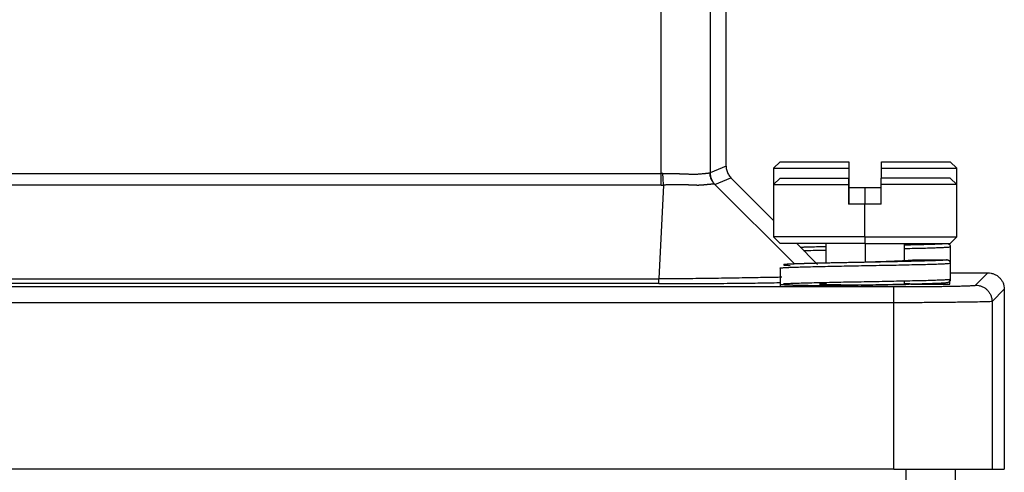
# Model space of a CAD drawing. Units: inches. Extents: x 3437 to 8758, y -2602 to -2179.
# Drawn here: x 8334 to 8364, y -2387 to -2373 of the extents above; entities that cross this region are included whole.
import ezdxf

# ---------------------------------------------------------------- set-up
doc = ezdxf.new("R2010")
doc.units = ezdxf.units.IN
doc.header["$MEASUREMENT"] = 0
doc.layers.add('1', color=7, linetype='Continuous', true_color=0xffffff)

msp = doc.modelspace()

# ---------------------------------------------------------------- linework, layer by layer
at = {"layer": '1', "color": 7, "linetype": 'Continuous', "lineweight": 25}
for p, q in [((8353.616, -2377.924), (8353.616, -2366.56)), ((8355.115, -2366.56), (8355.115, -2377.903)), ((8355.606, -2377.7), (8355.606, -2366.456)), ((8355.606, -2377.7), (8355.115, -2377.903)), ((8357.256, -2377.563), (8357.056, -2377.763)), ((8357.056, -2377.763), (8359.356, -2377.763)), ((8357.056, -2377.763), (8357.056, -2378.263)), ((8357.256, -2377.563), (8359.356, -2377.563)), ((8359.356, -2377.763), (8359.356, -2378.063)), ((8360.356, -2377.563), (8362.456, -2377.563)), ((8360.356, -2377.763), (8362.656, -2377.763)), ((8360.356, -2378.063), (8360.356, -2377.763)), ((8362.656, -2377.763), (8362.456, -2377.563)), ((8362.656, -2378.263), (8362.656, -2377.763)), ((8289.313, -2377.924), (8353.616, -2377.924)), ((8355.261, -2378.256), (8355.752, -2378.053)), ((8357.056, -2379.357), (8355.752, -2378.053)), ((8357.256, -2378.063), (8357.056, -2378.263)), ((8357.256, -2378.063), (8359.345, -2378.063)), ((8359.359, -2378.063), (8359.367, -2378.063)), ((8362.456, -2378.063), (8360.345, -2378.063)), ((8362.656, -2378.263), (8362.456, -2378.063)), ((8353.616, -2378.277), (8289.313, -2378.277)), ((8353.691, -2378.276), (8353.553, -2381.146)), ((8355.257, -2378.256), (8357.691, -2380.69)), ((8355.257, -2378.256), (8355.26, -2378.257)), ((8357.056, -2378.263), (8359.344, -2378.263)), ((8357.056, -2378.263), (8357.056, -2379.863)), ((8359.344, -2378.263), (8359.344, -2378.863)), ((8359.856, -2378.363), (8359.356, -2378.363)), ((8359.368, -2378.863), (8359.368, -2378.263)), ((8360.356, -2378.363), (8359.856, -2378.363)), ((8359.856, -2378.863), (8359.856, -2378.363)), ((8362.656, -2378.263), (8360.344, -2378.263)), ((8360.344, -2378.863), (8360.344, -2378.263)), ((8362.656, -2379.863), (8362.656, -2378.263)), ((8359.354, -2378.586), (8359.354, -2378.863)), ((8359.358, -2378.863), (8359.358, -2378.586)), ((8359.844, -2378.863), (8359.344, -2378.863)), ((8360.344, -2378.863), (8359.844, -2378.863)), ((8359.844, -2379.863), (8359.844, -2378.863)), ((8357.056, -2379.863), (8357.256, -2380.063)), ((8359.844, -2379.863), (8357.056, -2379.863)), ((8359.844, -2379.863), (8359.845, -2380.063)), ((8359.844, -2379.863), (8362.656, -2379.863)), ((8362.456, -2380.063), (8362.656, -2379.863)), ((8359.845, -2380.063), (8357.256, -2380.063)), ((8358.4, -2380.701), (8357.762, -2380.063)), ((8358.656, -2380.063), (8358.656, -2380.663)), ((8359.845, -2380.063), (8362.456, -2380.063)), ((8359.851, -2380.063), (8359.851, -2380.639)), ((8361.056, -2380.594), (8361.056, -2380.063)), ((8362.456, -2380.163), (8362.456, -2380.663)), ((8357.256, -2380.815), (8357.256, -2381.391)), ((8361.356, -2380.563), (8362.355, -2380.563)), ((8362.456, -2380.663), (8362.456, -2381.163)), ((8207.659, -2381.146), (8353.553, -2381.146)), ((8362.456, -2380.963), (8363.606, -2380.963)), ((8363.606, -2380.963), (8363.23, -2381.339)), ((8200.481, -2381.382), (8360.73, -2381.382)), ((8353.553, -2381.292), (8207.659, -2381.292)), ((8358.656, -2381.29), (8358.656, -2381.314)), ((8361.056, -2381.314), (8361.056, -2381.215)), ((8361.249, -2381.305), (8362.443, -2381.303)), ((8362.443, -2381.303), (8362.443, -2381.164)), ((8363.73, -2381.839), (8364.106, -2381.463)), ((8364.106, -2381.463), (8364.106, -2386.963)), ((8360.73, -2381.882), (8200.481, -2381.882)), ((8360.73, -2386.963), (8360.73, -2381.882)), ((8363.73, -2381.839), (8363.73, -2386.963)), ((8360.73, -2386.963), (8200.481, -2386.963)), ((8360.73, -2386.963), (8363.73, -2386.963)), ((8361.106, -2387.463), (8361.106, -2386.963)), ((8362.606, -2386.963), (8362.606, -2387.463)), ((8363.73, -2386.963), (8364.106, -2386.963))]:
    msp.add_line(p, q, dxfattribs=at)
for points, degree in [([(8355.606, -2377.7), (8355.606, -2377.743), (8355.617, -2377.831), (8355.668, -2377.953), (8355.721, -2378.022), (8355.752, -2378.053)], 3), ([(8359.356, -2377.563), (8359.356, -2377.585), (8359.356, -2377.63), (8359.356, -2377.696), (8359.356, -2377.741), (8359.356, -2377.763)], 3), ([(8360.356, -2377.763), (8360.356, -2377.741), (8360.356, -2377.696), (8360.356, -2377.63), (8360.356, -2377.585), (8360.356, -2377.563)], 3), ([(8353.672, -2377.923), (8353.654, -2377.923), (8353.635, -2377.923), (8353.616, -2377.924)], 3), ([(8355.115, -2377.903), (8355.114, -2377.903), (8355.113, -2377.903), (8355.112, -2377.903)], 3), ([(8359.345, -2378.063), (8359.345, -2378.085), (8359.345, -2378.13), (8359.344, -2378.196), (8359.344, -2378.241), (8359.344, -2378.263)], 3), ([(8359.352, -2378.063), (8359.352, -2378.083), (8359.353, -2378.124), (8359.353, -2378.191), (8359.353, -2378.26), (8359.353, -2378.329), (8359.353, -2378.396), (8359.354, -2378.461), (8359.354, -2378.524), (8359.354, -2378.566), (8359.354, -2378.586)], 3), ([(8359.359, -2378.063), (8359.359, -2378.083), (8359.359, -2378.124), (8359.359, -2378.191), (8359.358, -2378.26), (8359.358, -2378.329), (8359.358, -2378.396), (8359.358, -2378.461), (8359.358, -2378.524), (8359.358, -2378.566), (8359.358, -2378.586)], 3), ([(8359.368, -2378.263), (8359.367, -2378.241), (8359.367, -2378.196), (8359.367, -2378.13), (8359.367, -2378.085), (8359.367, -2378.063)], 3), ([(8360.344, -2378.263), (8360.344, -2378.241), (8360.344, -2378.196), (8360.345, -2378.13), (8360.345, -2378.085), (8360.345, -2378.063)], 3), ([(8353.616, -2378.277), (8353.641, -2378.277), (8353.666, -2378.277), (8353.691, -2378.276)], 3), ([(8355.26, -2378.257), (8355.261, -2378.257), (8355.261, -2378.257), (8355.261, -2378.256)], 3), ([(8362.355, -2380.063), (8362.396, -2380.063), (8362.456, -2380.122), (8362.456, -2380.163)], 2), ([(8359.852, -2380.639), (8359.851, -2380.639), (8359.85, -2380.639)], 2), ([(8362.355, -2380.563), (8362.396, -2380.563), (8362.456, -2380.621), (8362.456, -2380.663)], 2), ([(8357.256, -2381.307), (8357.255, -2381.309), (8357.258, -2381.31), (8357.264, -2381.311)], 3), ([(8358.636, -2381.296), (8358.457, -2381.301), (8358.456, -2381.308)], 2), ([(8359.992, -2381.335), (8360.084, -2381.335)], 1), ([(8361.249, -2381.305), (8361.219, -2381.3), (8361.066, -2381.296)], 2), ([(8362.456, -2381.163), (8362.456, -2381.203), (8362.397, -2381.263), (8362.355, -2381.263)], 2)]:
    msp.add_open_spline(points, degree=degree, dxfattribs=at)
for points, degree, knots in [([(8353.616, -2378.277), (8353.616, -2378.254), (8353.616, -2378.229), (8353.616, -2378.175), (8353.616, -2378.146), (8353.616, -2378.085), (8353.616, -2378.054), (8353.616, -2377.989), (8353.616, -2377.957), (8353.616, -2377.924)], 3, [0, 0, 0, 0, 0.25, 0.25, 0.5, 0.5, 0.75, 0.75, 1, 1, 1, 1]), ([(8353.672, -2377.923), (8353.679, -2377.922), (8353.692, -2377.922), (8353.712, -2377.922), (8353.732, -2377.922), (8353.752, -2377.922), (8353.771, -2377.922), (8353.791, -2377.922), (8353.81, -2377.922), (8353.829, -2377.922), (8353.848, -2377.922), (8353.867, -2377.922), (8353.885, -2377.922), (8353.904, -2377.922), (8353.922, -2377.922), (8353.94, -2377.922), (8353.958, -2377.922), (8353.976, -2377.923), (8353.993, -2377.923), (8354.011, -2377.923), (8354.028, -2377.923), (8354.045, -2377.924), (8354.062, -2377.924), (8354.079, -2377.924), (8354.095, -2377.925), (8354.111, -2377.925), (8354.128, -2377.926), (8354.144, -2377.926), (8354.159, -2377.927), (8354.175, -2377.927), (8354.207, -2377.929), (8354.254, -2377.93), (8354.314, -2377.933), (8354.369, -2377.935), (8354.418, -2377.936), (8354.464, -2377.938), (8354.504, -2377.939), (8354.541, -2377.94), (8354.573, -2377.941), (8354.602, -2377.941), (8354.627, -2377.941), (8354.656, -2377.941), (8354.693, -2377.94), (8354.742, -2377.938), (8354.796, -2377.934), (8354.855, -2377.93), (8354.916, -2377.924), (8354.959, -2377.919), (8354.985, -2377.916), (8354.998, -2377.914), (8355.01, -2377.913), (8355.021, -2377.912), (8355.032, -2377.91), (8355.043, -2377.909), (8355.053, -2377.908), (8355.062, -2377.907), (8355.071, -2377.906), (8355.079, -2377.905), (8355.086, -2377.905), (8355.093, -2377.904), (8355.099, -2377.904), (8355.104, -2377.903), (8355.108, -2377.903), (8355.11, -2377.903), (8355.112, -2377.903)], 3, [0, 0, 0, 0, 0.009198, 0.018339, 0.027424, 0.036453, 0.045425, 0.054341, 0.063201, 0.072004, 0.080752, 0.089443, 0.098078, 0.106657, 0.11518, 0.123646, 0.132057, 0.140411, 0.148709, 0.156952, 0.165138, 0.173269, 0.181343, 0.189361, 0.197324, 0.205231, 0.213082, 0.220877, 0.228616, 0.236299, 0.243927, 0.276377, 0.306914, 0.335539, 0.36225, 0.387049, 0.409936, 0.43091, 0.449972, 0.467122, 0.482361, 0.49569, 0.521687, 0.554201, 0.593233, 0.638784, 0.690856, 0.749448, 0.763534, 0.777829, 0.792333, 0.807047, 0.82197, 0.837103, 0.852446, 0.867999, 0.883762, 0.899735, 0.915919, 0.932314, 0.948919, 0.965735, 0.982762, 1, 1, 1, 1]), ([(8353.691, -2378.276), (8353.69, -2378.253), (8353.688, -2378.228), (8353.685, -2378.173), (8353.683, -2378.144), (8353.68, -2378.084), (8353.678, -2378.052), (8353.675, -2377.988), (8353.674, -2377.955), (8353.672, -2377.923)], 3, [0, 0, 0, 0, 0.25, 0.25, 0.5, 0.5, 0.75, 0.75, 1, 1, 1, 1]), ([(8355.257, -2378.255), (8355.234, -2378.232), (8355.213, -2378.207), (8355.177, -2378.153), (8355.162, -2378.124), (8355.137, -2378.064), (8355.127, -2378.032), (8355.114, -2377.968), (8355.111, -2377.935), (8355.111, -2377.903)], 3, [0, 0, 0, 0, 0.25, 0.25, 0.5, 0.5, 0.75, 0.75, 1, 1, 1, 1]), ([(8355.115, -2377.903), (8355.115, -2377.936), (8355.118, -2377.969), (8355.131, -2378.033), (8355.141, -2378.064), (8355.166, -2378.125), (8355.181, -2378.154), (8355.217, -2378.208), (8355.238, -2378.233), (8355.261, -2378.256)], 3, [0, 0, 0, 0, 0.25, 0.25, 0.5, 0.5, 0.75, 0.75, 1, 1, 1, 1]), ([(8355.257, -2378.256), (8355.256, -2378.256), (8355.255, -2378.255), (8355.253, -2378.255), (8355.251, -2378.254), (8355.249, -2378.254), (8355.246, -2378.254), (8355.244, -2378.253), (8355.24, -2378.253), (8355.237, -2378.252), (8355.234, -2378.252), (8355.23, -2378.252), (8355.226, -2378.252), (8355.222, -2378.252), (8355.217, -2378.251), (8355.213, -2378.251), (8355.208, -2378.251), (8355.203, -2378.251), (8355.198, -2378.251), (8355.193, -2378.251), (8355.187, -2378.252), (8355.181, -2378.252), (8355.176, -2378.252), (8355.17, -2378.252), (8355.164, -2378.252), (8355.157, -2378.253), (8355.151, -2378.253), (8355.145, -2378.253), (8355.138, -2378.254), (8355.131, -2378.254), (8355.124, -2378.255), (8355.117, -2378.255), (8355.11, -2378.256), (8355.103, -2378.256), (8355.096, -2378.257), (8355.088, -2378.258), (8355.081, -2378.258), (8355.073, -2378.259), (8355.066, -2378.26), (8355.058, -2378.26), (8355.051, -2378.261), (8355.043, -2378.262), (8355.035, -2378.263), (8355.027, -2378.263), (8355.019, -2378.264), (8355.011, -2378.265), (8355.003, -2378.266), (8354.995, -2378.267), (8354.987, -2378.268), (8354.979, -2378.268), (8354.971, -2378.269), (8354.963, -2378.27), (8354.955, -2378.271), (8354.947, -2378.272), (8354.939, -2378.273), (8354.931, -2378.273), (8354.923, -2378.274), (8354.915, -2378.275), (8354.907, -2378.276), (8354.899, -2378.276), (8354.891, -2378.277), (8354.883, -2378.278), (8354.875, -2378.279), (8354.867, -2378.279), (8354.859, -2378.28), (8354.851, -2378.281), (8354.843, -2378.281), (8354.836, -2378.282), (8354.828, -2378.282), (8354.82, -2378.283), (8354.813, -2378.283), (8354.805, -2378.283), (8354.798, -2378.284), (8354.791, -2378.284), (8354.783, -2378.284), (8354.776, -2378.284), (8354.766, -2378.285), (8354.754, -2378.285), (8354.738, -2378.285), (8354.722, -2378.285), (8354.705, -2378.284), (8354.687, -2378.284), (8354.668, -2378.283), (8354.648, -2378.282), (8354.628, -2378.281), (8354.607, -2378.281), (8354.586, -2378.28), (8354.563, -2378.279), (8354.54, -2378.278), (8354.516, -2378.276), (8354.492, -2378.275), (8354.467, -2378.274), (8354.441, -2378.273), (8354.414, -2378.272), (8354.387, -2378.271), (8354.36, -2378.27), (8354.332, -2378.269), (8354.303, -2378.269), (8354.274, -2378.268), (8354.244, -2378.267), (8354.214, -2378.267), (8354.183, -2378.266), (8354.152, -2378.266), (8354.12, -2378.266), (8354.088, -2378.266), (8354.056, -2378.266), (8354.024, -2378.266), (8353.991, -2378.267), (8353.958, -2378.267), (8353.925, -2378.268), (8353.892, -2378.269), (8353.858, -2378.269), (8353.825, -2378.271), (8353.791, -2378.272), (8353.758, -2378.273), (8353.724, -2378.275), (8353.702, -2378.276), (8353.691, -2378.276)], 3, [0, 0, 0, 0, 0.007354, 0.01473, 0.022126, 0.029542, 0.036974, 0.044421, 0.051882, 0.059354, 0.066837, 0.074327, 0.081824, 0.089325, 0.096828, 0.104331, 0.111833, 0.119331, 0.126823, 0.134308, 0.141783, 0.149246, 0.156697, 0.164131, 0.171548, 0.178946, 0.186322, 0.193675, 0.201002, 0.208302, 0.215573, 0.222813, 0.23002, 0.237192, 0.244328, 0.251425, 0.258482, 0.265497, 0.272468, 0.279393, 0.286271, 0.2931, 0.299879, 0.306605, 0.313278, 0.319895, 0.326455, 0.332956, 0.339397, 0.345777, 0.352094, 0.358346, 0.364533, 0.370652, 0.376703, 0.382685, 0.388595, 0.394433, 0.400198, 0.405888, 0.411503, 0.417041, 0.422501, 0.427883, 0.433185, 0.438406, 0.443546, 0.448603, 0.453578, 0.458468, 0.463275, 0.467996, 0.472631, 0.47718, 0.481642, 0.486017, 0.490305, 0.499077, 0.508146, 0.517508, 0.52716, 0.537099, 0.547318, 0.557815, 0.568582, 0.579613, 0.590901, 0.60244, 0.614222, 0.626238, 0.638479, 0.650937, 0.663603, 0.676466, 0.689516, 0.702742, 0.716135, 0.729682, 0.743373, 0.757194, 0.771135, 0.785184, 0.799326, 0.81355, 0.827844, 0.842193, 0.856585, 0.871007, 0.885445, 0.899886, 0.914318, 0.928727, 0.943101, 0.957427, 0.971693, 0.985888, 1, 1, 1, 1]), ([(8358.648, -2380.164), (8358.571, -2380.165), (8358.495, -2380.167), (8358.343, -2380.171), (8358.267, -2380.173), (8358.121, -2380.177), (8358.051, -2380.178), (8357.945, -2380.182), (8357.907, -2380.183), (8357.87, -2380.184)], 3, [0, 0, 0, 0, 0.26821, 0.26821, 0.550536, 0.550536, 0.832863, 0.832863, 1, 1, 1, 1]), ([(8362.204, -2380.08), (8362.192, -2380.08), (8362.179, -2380.081), (8362.134, -2380.083), (8362.098, -2380.085), (8362.012, -2380.089), (8361.963, -2380.091), (8361.848, -2380.094), (8361.782, -2380.097), (8361.634, -2380.101), (8361.551, -2380.103), (8361.366, -2380.108), (8361.264, -2380.11), (8361.125, -2380.113), (8361.098, -2380.114), (8361.07, -2380.115)], 3, [0, 0, 0, 0, 0.080856, 0.080856, 0.256248, 0.256248, 0.431641, 0.431641, 0.607033, 0.607033, 0.782426, 0.782426, 0.957818, 0.957818, 1, 1, 1, 1]), ([(8361.073, -2380.216), (8361.172, -2380.213), (8361.37, -2380.209), (8361.642, -2380.203), (8361.887, -2380.196), (8362.093, -2380.189), (8362.256, -2380.182), (8362.374, -2380.176), (8362.441, -2380.169), (8362.456, -2380.165), (8362.456, -2380.163)], 3, [0, 0, 0, 0, 0.119474, 0.246687, 0.374251, 0.501507, 0.629135, 0.756511, 0.8834, 1, 1, 1, 1]), ([(8357.968, -2380.279), (8357.998, -2380.278), (8358.113, -2380.275), (8358.331, -2380.27), (8358.534, -2380.265), (8358.639, -2380.263)], 3, [0, 0, 0, 0, 0.15435, 0.578094, 1, 1, 1, 1]), ([(8357.256, -2380.815), (8357.255, -2380.813), (8357.268, -2380.809), (8357.331, -2380.803), (8357.444, -2380.796), (8357.604, -2380.79), (8357.806, -2380.783), (8358.047, -2380.776), (8358.322, -2380.769), (8358.626, -2380.763), (8358.954, -2380.756), (8359.299, -2380.749), (8359.654, -2380.743), (8360.013, -2380.736), (8360.37, -2380.729), (8360.716, -2380.723), (8361.047, -2380.716), (8361.355, -2380.709), (8361.634, -2380.703), (8361.88, -2380.696), (8362.087, -2380.689), (8362.252, -2380.682), (8362.371, -2380.676), (8362.44, -2380.669), (8362.455, -2380.665), (8362.456, -2380.663)], 3, [0, 0, 0, 0, 0.038114, 0.081965, 0.125814, 0.169658, 0.213524, 0.25736, 0.301244, 0.345079, 0.388976, 0.432826, 0.476727, 0.520607, 0.564501, 0.608425, 0.652307, 0.696274, 0.740154, 0.784156, 0.828051, 0.872075, 0.916012, 0.95978, 1, 1, 1, 1]), ([(8362.355, -2380.563), (8362.355, -2380.563), (8362.355, -2380.563), (8362.355, -2380.563), (8362.355, -2380.563), (8362.355, -2380.563), (8362.355, -2380.563), (8362.355, -2380.563), (8362.355, -2380.563), (8362.354, -2380.563), (8362.354, -2380.564), (8362.354, -2380.564), (8362.354, -2380.564), (8362.353, -2380.564), (8362.353, -2380.564), (8362.353, -2380.564), (8362.352, -2380.565), (8362.352, -2380.565), (8362.351, -2380.565), (8362.35, -2380.565), (8362.349, -2380.566), (8362.348, -2380.566), (8362.347, -2380.566), (8362.346, -2380.567), (8362.345, -2380.567), (8362.343, -2380.567), (8362.341, -2380.568), (8362.339, -2380.568), (8362.337, -2380.568), (8362.334, -2380.569), (8362.331, -2380.569), (8362.328, -2380.57), (8362.325, -2380.57), (8362.321, -2380.571), (8362.317, -2380.571), (8362.313, -2380.571), (8362.308, -2380.572), (8362.303, -2380.573), (8362.297, -2380.573), (8362.291, -2380.574), (8362.284, -2380.574), (8362.277, -2380.575), (8362.27, -2380.575), (8362.262, -2380.576), (8362.253, -2380.577), (8362.243, -2380.577), (8362.233, -2380.578), (8362.223, -2380.578), (8362.211, -2380.579), (8362.199, -2380.58), (8362.187, -2380.581), (8362.173, -2380.581), (8362.153, -2380.582), (8362.123, -2380.584), (8362.08, -2380.586), (8362.027, -2380.588), (8361.953, -2380.591), (8361.862, -2380.594), (8361.761, -2380.597), (8361.675, -2380.599), (8361.613, -2380.601), (8361.566, -2380.602), (8361.52, -2380.604), (8361.433, -2380.606), (8361.332, -2380.608), (8361.217, -2380.611), (8361.116, -2380.613), (8361.021, -2380.615), (8360.938, -2380.617), (8360.877, -2380.619), (8360.814, -2380.62), (8360.746, -2380.621), (8360.673, -2380.623), (8360.595, -2380.624), (8360.51, -2380.626), (8360.322, -2380.63), (8360.07, -2380.635), (8359.811, -2380.64), (8359.651, -2380.643), (8359.545, -2380.645), (8359.441, -2380.647), (8359.341, -2380.649), (8359.244, -2380.651), (8359.151, -2380.653), (8359.061, -2380.655), (8358.975, -2380.656), (8358.892, -2380.658), (8358.813, -2380.66), (8358.738, -2380.661), (8358.666, -2380.663), (8358.597, -2380.665), (8358.532, -2380.666), (8358.471, -2380.667), (8358.412, -2380.669), (8358.357, -2380.67), (8358.305, -2380.671), (8358.256, -2380.673), (8358.21, -2380.674), (8358.167, -2380.675), (8358.127, -2380.676), (8358.089, -2380.677), (8358.054, -2380.678), (8358.021, -2380.679), (8357.991, -2380.68), (8357.963, -2380.681), (8357.937, -2380.681), (8357.913, -2380.682), (8357.891, -2380.683), (8357.871, -2380.683), (8357.853, -2380.684), (8357.836, -2380.685), (8357.817, -2380.685), (8357.798, -2380.686), (8357.778, -2380.687), (8357.757, -2380.688), (8357.736, -2380.688), (8357.714, -2380.689), (8357.691, -2380.69), (8357.669, -2380.691), (8357.646, -2380.692), (8357.623, -2380.693), (8357.6, -2380.694), (8357.578, -2380.695), (8357.556, -2380.696), (8357.534, -2380.697), (8357.513, -2380.698), (8357.497, -2380.699), (8357.484, -2380.7), (8357.473, -2380.7), (8357.461, -2380.701), (8357.448, -2380.702), (8357.434, -2380.703), (8357.42, -2380.704), (8357.406, -2380.706), (8357.393, -2380.707), (8357.379, -2380.709), (8357.368, -2380.71), (8357.362, -2380.712), (8357.359, -2380.713), (8357.358, -2380.713), (8357.357, -2380.714), (8357.356, -2380.714), (8357.356, -2380.715), (8357.355, -2380.715), (8357.355, -2380.715), (8357.355, -2380.716), (8357.356, -2380.716), (8357.356, -2380.716), (8357.357, -2380.717), (8357.359, -2380.718), (8357.363, -2380.719), (8357.369, -2380.72), (8357.377, -2380.721), (8357.387, -2380.723), (8357.4, -2380.724), (8357.416, -2380.726), (8357.436, -2380.727), (8357.461, -2380.729), (8357.49, -2380.731), (8357.524, -2380.733), (8357.55, -2380.734), (8357.564, -2380.735)], 3, [0, 0, 0, 0, 0.000073, 0.00023, 0.000471, 0.000796, 0.001204, 0.001697, 0.002273, 0.002933, 0.003678, 0.004506, 0.005418, 0.006414, 0.007494, 0.008658, 0.009906, 0.011238, 0.012654, 0.014154, 0.015738, 0.017406, 0.019158, 0.020993, 0.022913, 0.024917, 0.027004, 0.029176, 0.031432, 0.033771, 0.036194, 0.038701, 0.041292, 0.043967, 0.046726, 0.049568, 0.052495, 0.055505, 0.058599, 0.061777, 0.065039, 0.068385, 0.071815, 0.075328, 0.078926, 0.082607, 0.086373, 0.090222, 0.094156, 0.098173, 0.102274, 0.106459, 0.110728, 0.120372, 0.131529, 0.144199, 0.158382, 0.18051, 0.198764, 0.213139, 0.223632, 0.228572, 0.235539, 0.244532, 0.267328, 0.278501, 0.291237, 0.307643, 0.315496, 0.322646, 0.330343, 0.33859, 0.347386, 0.356731, 0.366626, 0.377071, 0.42258, 0.452326, 0.46472, 0.476819, 0.488621, 0.500128, 0.51134, 0.522256, 0.532877, 0.543203, 0.553235, 0.562971, 0.572413, 0.58156, 0.590413, 0.598971, 0.607234, 0.615204, 0.622879, 0.63026, 0.637346, 0.644139, 0.650637, 0.656841, 0.662751, 0.668366, 0.673687, 0.678714, 0.683446, 0.687884, 0.692027, 0.695876, 0.69943, 0.70269, 0.705654, 0.709089, 0.712773, 0.716708, 0.720893, 0.725327, 0.730011, 0.734944, 0.740127, 0.745558, 0.751238, 0.757165, 0.763341, 0.769763, 0.776431, 0.783345, 0.790504, 0.793876, 0.797933, 0.802676, 0.808104, 0.814218, 0.821017, 0.828503, 0.836674, 0.845532, 0.859089, 0.867599, 0.871058, 0.873724, 0.876274, 0.878708, 0.881026, 0.883228, 0.885314, 0.887284, 0.889138, 0.890876, 0.892497, 0.898489, 0.905021, 0.912092, 0.919702, 0.927852, 0.936542, 0.945772, 0.955541, 0.965851, 0.976702, 0.988093, 1, 1, 1, 1]), ([(8361.356, -2380.563), (8361.355, -2380.564), (8361.35, -2380.568), (8361.325, -2380.573), (8361.276, -2380.579), (8361.197, -2380.586), (8361.081, -2380.593), (8360.92, -2380.601), (8360.706, -2380.61), (8360.431, -2380.62), (8360.136, -2380.63), (8359.931, -2380.637), (8359.852, -2380.639)], 3, [0, 0, 0, 0, 0.104276, 0.208552, 0.312828, 0.417105, 0.521381, 0.625657, 0.729933, 0.834209, 0.938485, 1, 1, 1, 1]), ([(8357.308, -2381.096), (8357.259, -2381.097), (8357.124, -2381.1), (8356.885, -2381.104), (8356.586, -2381.11), (8356.264, -2381.116), (8355.806, -2381.123), (8355.185, -2381.133), (8354.386, -2381.142), (8353.831, -2381.145), (8353.553, -2381.146)], 3, [0, 0, 0, 0, 0.056381, 0.150743, 0.245105, 0.339467, 0.433829, 0.622552, 0.811276, 1, 1, 1, 1]), ([(8353.553, -2381.292), (8353.553, -2381.292), (8353.553, -2381.288), (8353.553, -2381.275), (8353.553, -2381.265), (8353.553, -2381.24), (8353.553, -2381.225), (8353.553, -2381.189), (8353.553, -2381.168), (8353.553, -2381.146)], 3, [0, 0, 0, 0, 0.25, 0.25, 0.5, 0.5, 0.75, 0.75, 1, 1, 1, 1]), ([(8363.606, -2380.963), (8363.639, -2380.963), (8363.671, -2380.966), (8363.735, -2380.979), (8363.767, -2380.988), (8363.827, -2381.014), (8363.856, -2381.029), (8363.911, -2381.065), (8363.936, -2381.086), (8363.982, -2381.133), (8364.003, -2381.158), (8364.04, -2381.212), (8364.055, -2381.241), (8364.08, -2381.302), (8364.09, -2381.333), (8364.102, -2381.397), (8364.106, -2381.43), (8364.106, -2381.463)], 3, [0, 0, 0, 0, 0.125, 0.125, 0.25, 0.25, 0.375, 0.375, 0.5, 0.5, 0.625, 0.625, 0.75, 0.75, 0.875, 0.875, 1, 1, 1, 1]), ([(8353.553, -2381.292), (8353.863, -2381.292), (8354.473, -2381.291), (8355.339, -2381.285), (8356.004, -2381.278), (8356.493, -2381.272), (8356.835, -2381.266), (8357.092, -2381.262), (8357.235, -2381.259), (8357.276, -2381.258)], 3, [0, 0, 0, 0, 0.212376, 0.424752, 0.637129, 0.743317, 0.849505, 0.955693, 1, 1, 1, 1]), ([(8357.264, -2381.311), (8357.265, -2381.311), (8357.266, -2381.312), (8357.268, -2381.312), (8357.271, -2381.313), (8357.274, -2381.313), (8357.276, -2381.313), (8357.28, -2381.314), (8357.283, -2381.314), (8357.287, -2381.315), (8357.29, -2381.315), (8357.295, -2381.316), (8357.299, -2381.316), (8357.303, -2381.316), (8357.308, -2381.317), (8357.313, -2381.317), (8357.318, -2381.318), (8357.324, -2381.318), (8357.33, -2381.319), (8357.335, -2381.319), (8357.342, -2381.32), (8357.348, -2381.32), (8357.355, -2381.32), (8357.361, -2381.321), (8357.368, -2381.321), (8357.376, -2381.322), (8357.383, -2381.322), (8357.391, -2381.323), (8357.399, -2381.323), (8357.407, -2381.324), (8357.416, -2381.324), (8357.424, -2381.325), (8357.433, -2381.325), (8357.442, -2381.325), (8357.452, -2381.326), (8357.461, -2381.326), (8357.471, -2381.327), (8357.481, -2381.327), (8357.491, -2381.328), (8357.502, -2381.328), (8357.513, -2381.329), (8357.523, -2381.329), (8357.535, -2381.329), (8357.546, -2381.33), (8357.558, -2381.33), (8357.569, -2381.331), (8357.581, -2381.331), (8357.594, -2381.332), (8357.606, -2381.332), (8357.619, -2381.332), (8357.632, -2381.333), (8357.645, -2381.333), (8357.658, -2381.334), (8357.672, -2381.334), (8357.685, -2381.334), (8357.699, -2381.335), (8357.713, -2381.335), (8357.728, -2381.336), (8357.742, -2381.336), (8357.757, -2381.336), (8357.772, -2381.337), (8357.787, -2381.337), (8357.803, -2381.338), (8357.818, -2381.338), (8357.834, -2381.338), (8357.85, -2381.339), (8357.866, -2381.339), (8357.883, -2381.339), (8357.899, -2381.34), (8357.916, -2381.34), (8357.933, -2381.34), (8357.95, -2381.341), (8357.968, -2381.341), (8357.985, -2381.341), (8358.003, -2381.342), (8358.021, -2381.342), (8358.039, -2381.342), (8358.057, -2381.342), (8358.076, -2381.343), (8358.094, -2381.343), (8358.113, -2381.343), (8358.132, -2381.344), (8358.151, -2381.344), (8358.171, -2381.344), (8358.19, -2381.344), (8358.21, -2381.344), (8358.23, -2381.345), (8358.25, -2381.345), (8358.27, -2381.345), (8358.29, -2381.345), (8358.31, -2381.345), (8358.331, -2381.346), (8358.352, -2381.346), (8358.373, -2381.346), (8358.394, -2381.346), (8358.415, -2381.346), (8358.436, -2381.346), (8358.458, -2381.347), (8358.48, -2381.347), (8358.501, -2381.347), (8358.523, -2381.347), (8358.545, -2381.347), (8358.568, -2381.347), (8358.59, -2381.347), (8358.612, -2381.347), (8358.635, -2381.347), (8358.658, -2381.347), (8358.68, -2381.347), (8358.706, -2381.347), (8358.735, -2381.347), (8358.767, -2381.347), (8358.797, -2381.348), (8358.827, -2381.348), (8358.856, -2381.348), (8358.885, -2381.348), (8358.912, -2381.348), (8358.939, -2381.348), (8358.964, -2381.348), (8358.989, -2381.348), (8359.013, -2381.349), (8359.036, -2381.349), (8359.058, -2381.349), (8359.079, -2381.349), (8359.099, -2381.349), (8359.118, -2381.349), (8359.136, -2381.349), (8359.153, -2381.35), (8359.169, -2381.35), (8359.184, -2381.35), (8359.198, -2381.35), (8359.212, -2381.35), (8359.224, -2381.35), (8359.235, -2381.35), (8359.245, -2381.35), (8359.254, -2381.35), (8359.263, -2381.35), (8359.27, -2381.35), (8359.276, -2381.35), (8359.281, -2381.35), (8359.284, -2381.35), (8359.285, -2381.35)], 3, [0, 0, 0, 0, 0.007337, 0.014679, 0.022028, 0.029382, 0.036741, 0.044107, 0.051478, 0.058855, 0.066238, 0.073626, 0.08102, 0.088419, 0.095824, 0.103235, 0.110651, 0.118072, 0.125499, 0.132932, 0.14037, 0.147813, 0.155262, 0.162716, 0.170175, 0.17764, 0.185109, 0.192584, 0.200065, 0.20755, 0.215041, 0.222537, 0.230037, 0.237543, 0.245054, 0.25257, 0.260091, 0.267617, 0.275148, 0.282684, 0.290224, 0.29777, 0.30532, 0.312875, 0.320435, 0.327999, 0.335568, 0.343142, 0.350721, 0.358304, 0.365892, 0.373484, 0.381081, 0.388682, 0.396288, 0.403898, 0.411512, 0.419131, 0.426755, 0.434382, 0.442014, 0.44965, 0.45729, 0.464935, 0.472584, 0.480237, 0.487894, 0.495555, 0.50322, 0.510889, 0.518562, 0.526239, 0.53392, 0.541605, 0.549294, 0.556987, 0.564683, 0.572384, 0.580088, 0.587796, 0.595507, 0.603222, 0.610941, 0.618664, 0.62639, 0.63412, 0.641853, 0.64959, 0.657331, 0.665075, 0.672822, 0.680573, 0.688328, 0.696086, 0.703847, 0.711611, 0.719379, 0.72715, 0.734925, 0.742703, 0.750484, 0.758268, 0.766055, 0.773846, 0.78164, 0.789437, 0.797237, 0.805041, 0.812847, 0.82374, 0.834306, 0.844544, 0.854455, 0.864039, 0.873296, 0.882226, 0.890831, 0.899109, 0.907062, 0.91469, 0.921993, 0.928972, 0.935627, 0.941958, 0.947967, 0.953653, 0.959018, 0.964062, 0.968785, 0.973189, 0.977274, 0.981042, 0.984494, 0.987631, 0.990454, 0.992967, 0.995173, 0.997075, 0.998681, 1, 1, 1, 1]), ([(8362.456, -2381.163), (8362.455, -2381.165), (8362.438, -2381.17), (8362.363, -2381.176), (8362.237, -2381.183), (8362.064, -2381.19), (8361.847, -2381.197), (8361.591, -2381.204), (8361.301, -2381.21), (8360.982, -2381.217), (8360.641, -2381.224), (8360.284, -2381.231), (8359.919, -2381.238), (8359.553, -2381.245), (8359.192, -2381.251), (8358.845, -2381.258), (8358.518, -2381.265), (8358.217, -2381.272), (8357.948, -2381.279), (8357.718, -2381.286), (8357.529, -2381.292), (8357.419, -2381.298), (8357.371, -2381.301), (8357.36, -2381.301)], 3, [0, 0, 0, 0, 0.047527, 0.09668, 0.145967, 0.195323, 0.244594, 0.293964, 0.343222, 0.392601, 0.44185, 0.491233, 0.540478, 0.589862, 0.639108, 0.688488, 0.73774, 0.787111, 0.836374, 0.885732, 0.93501, 0.984351, 1, 1, 1, 1]), ([(8358.463, -2381.31), (8358.528, -2381.321), (8359.039, -2381.328), (8359.261, -2381.331), (8359.549, -2381.332), (8359.674, -2381.333), (8359.851, -2381.333), (8360.011, -2381.334), (8360.019, -2381.334)], 2, [0, 0, 0, 0.25, 0.25, 0.5, 0.5, 0.75, 0.75, 1, 1, 1]), ([(8358.655, -2381.298), (8358.652, -2381.298), (8358.645, -2381.298), (8358.634, -2381.298), (8358.621, -2381.299), (8358.608, -2381.299), (8358.596, -2381.3), (8358.585, -2381.3), (8358.574, -2381.301), (8358.565, -2381.301), (8358.555, -2381.302), (8358.547, -2381.302), (8358.54, -2381.303), (8358.533, -2381.303), (8358.527, -2381.304), (8358.522, -2381.305), (8358.518, -2381.305), (8358.515, -2381.306), (8358.512, -2381.306), (8358.511, -2381.307), (8358.511, -2381.307), (8358.511, -2381.308)], 3, [0, 0, 0, 0, 0.0247, 0.076099, 0.127827, 0.179881, 0.232263, 0.284973, 0.33801, 0.391375, 0.445067, 0.499086, 0.553433, 0.608108, 0.66311, 0.71844, 0.774097, 0.830081, 0.886393, 0.943033, 1, 1, 1, 1]), ([(8358.511, -2381.308), (8358.511, -2381.309), (8358.519, -2381.31), (8358.554, -2381.312), (8358.579, -2381.313), (8358.647, -2381.314), (8358.689, -2381.315), (8358.786, -2381.317), (8358.842, -2381.318), (8358.967, -2381.32), (8359.035, -2381.321), (8359.182, -2381.323), (8359.26, -2381.324), (8359.422, -2381.326), (8359.507, -2381.327), (8359.68, -2381.329), (8359.768, -2381.33), (8359.856, -2381.331)], 3, [0, 0, 0, 0, 0.125, 0.125, 0.25, 0.25, 0.375, 0.375, 0.5, 0.5, 0.625, 0.625, 0.75, 0.75, 0.875, 0.875, 1, 1, 1, 1]), ([(8362.355, -2381.263), (8362.355, -2381.263), (8362.355, -2381.264), (8362.354, -2381.264), (8362.352, -2381.265), (8362.349, -2381.266), (8362.344, -2381.267), (8362.334, -2381.269), (8362.318, -2381.271), (8362.29, -2381.274), (8362.256, -2381.276), (8362.21, -2381.279), (8362.156, -2381.282), (8362.108, -2381.284), (8362.074, -2381.286), (8362.047, -2381.287), (8362.019, -2381.288), (8361.99, -2381.289), (8361.96, -2381.29), (8361.929, -2381.291), (8361.898, -2381.292), (8361.865, -2381.294), (8361.831, -2381.295), (8361.788, -2381.296), (8361.733, -2381.298), (8361.667, -2381.3), (8361.599, -2381.302), (8361.542, -2381.303), (8361.501, -2381.304), (8361.474, -2381.305), (8361.447, -2381.305), (8361.42, -2381.306), (8361.394, -2381.307), (8361.371, -2381.307), (8361.353, -2381.308), (8361.333, -2381.308), (8361.309, -2381.309), (8361.282, -2381.309), (8361.242, -2381.31), (8361.197, -2381.311), (8361.14, -2381.313), (8361.087, -2381.314), (8361.041, -2381.315), (8361.007, -2381.316), (8360.987, -2381.316), (8360.967, -2381.317), (8360.947, -2381.317), (8360.927, -2381.317), (8360.91, -2381.318), (8360.892, -2381.318), (8360.866, -2381.319), (8360.823, -2381.32), (8360.765, -2381.321), (8360.698, -2381.322), (8360.623, -2381.324), (8360.545, -2381.325), (8360.459, -2381.327), (8360.382, -2381.329), (8360.314, -2381.33), (8360.263, -2381.331), (8360.203, -2381.332), (8360.121, -2381.334), (8360.004, -2381.336), (8359.892, -2381.338), (8359.798, -2381.34), (8359.729, -2381.341), (8359.663, -2381.343), (8359.6, -2381.344), (8359.54, -2381.345), (8359.483, -2381.346), (8359.429, -2381.347), (8359.379, -2381.348), (8359.331, -2381.349), (8359.3, -2381.35), (8359.285, -2381.35)], 3, [0, 0, 0, 0, 0.007103, 0.015721, 0.025854, 0.037504, 0.050669, 0.065351, 0.099, 0.126697, 0.153149, 0.187107, 0.224241, 0.249566, 0.26241, 0.27522, 0.287995, 0.300737, 0.313444, 0.326116, 0.338755, 0.35136, 0.363931, 0.376469, 0.398498, 0.420529, 0.442566, 0.46461, 0.47242, 0.480227, 0.48803, 0.495829, 0.503624, 0.509563, 0.515502, 0.5184, 0.52639, 0.534845, 0.540577, 0.559203, 0.570138, 0.585209, 0.600267, 0.60527, 0.610272, 0.615275, 0.620277, 0.62528, 0.630284, 0.632606, 0.638908, 0.649188, 0.663445, 0.681017, 0.696447, 0.716242, 0.736036, 0.75583, 0.769101, 0.782371, 0.790356, 0.810093, 0.837546, 0.868917, 0.884944, 0.900325, 0.915056, 0.92914, 0.942574, 0.955359, 0.967494, 0.97898, 0.989815, 1, 1, 1, 1]), ([(8359.856, -2381.331), (8359.944, -2381.33), (8360.032, -2381.329), (8360.204, -2381.327), (8360.289, -2381.326), (8360.452, -2381.324), (8360.53, -2381.323), (8360.676, -2381.321), (8360.745, -2381.32), (8360.869, -2381.318), (8360.925, -2381.317), (8361.023, -2381.315), (8361.065, -2381.314), (8361.132, -2381.313), (8361.158, -2381.312), (8361.192, -2381.31), (8361.201, -2381.309), (8361.201, -2381.308)], 3, [0, 0, 0, 0, 0.125, 0.125, 0.25, 0.25, 0.375, 0.375, 0.5, 0.5, 0.625, 0.625, 0.75, 0.75, 0.875, 0.875, 1, 1, 1, 1]), ([(8360.73, -2381.382), (8361.2, -2381.382), (8361.66, -2381.379), (8362.126, -2381.376), (8362.829, -2381.364), (8363.029, -2381.355), (8363.226, -2381.347), (8363.23, -2381.339)], 2, [0, 0, 0, 0.25, 0.25, 0.5, 0.75, 0.75, 1, 1, 1]), ([(8360.73, -2381.882), (8360.73, -2381.85), (8360.73, -2381.817), (8360.73, -2381.754), (8360.73, -2381.723), (8360.73, -2381.663), (8360.73, -2381.634), (8360.73, -2381.58), (8360.73, -2381.555), (8360.73, -2381.508), (8360.73, -2381.488), (8360.73, -2381.451), (8360.73, -2381.435), (8360.73, -2381.41), (8360.73, -2381.4), (8360.73, -2381.386), (8360.73, -2381.383), (8360.73, -2381.382)], 3, [0, 0, 0, 0, 0.125, 0.125, 0.25, 0.25, 0.375, 0.375, 0.5, 0.5, 0.625, 0.625, 0.75, 0.75, 0.875, 0.875, 1, 1, 1, 1]), ([(8361.201, -2381.308), (8361.201, -2381.308), (8361.201, -2381.307), (8361.2, -2381.307), (8361.2, -2381.307), (8361.199, -2381.306), (8361.198, -2381.306), (8361.196, -2381.306), (8361.195, -2381.305), (8361.193, -2381.305), (8361.191, -2381.305), (8361.189, -2381.305), (8361.186, -2381.304), (8361.183, -2381.304), (8361.18, -2381.304), (8361.177, -2381.303), (8361.174, -2381.303), (8361.17, -2381.303), (8361.166, -2381.303), (8361.162, -2381.302), (8361.158, -2381.302), (8361.154, -2381.302), (8361.149, -2381.301), (8361.144, -2381.301), (8361.139, -2381.301), (8361.134, -2381.301), (8361.129, -2381.3), (8361.123, -2381.3), (8361.117, -2381.3), (8361.111, -2381.3), (8361.105, -2381.299), (8361.099, -2381.299), (8361.092, -2381.299), (8361.086, -2381.299), (8361.079, -2381.298), (8361.072, -2381.298), (8361.065, -2381.298), (8361.059, -2381.298), (8361.057, -2381.298), (8361.056, -2381.297)], 3, [0, 0, 0, 0, 0.02918, 0.058273, 0.087281, 0.116203, 0.145038, 0.173788, 0.202452, 0.231029, 0.259521, 0.287927, 0.316246, 0.34448, 0.372628, 0.400689, 0.428665, 0.456554, 0.484358, 0.512075, 0.539707, 0.567253, 0.594712, 0.622086, 0.649373, 0.676575, 0.70369, 0.73072, 0.757663, 0.784521, 0.811292, 0.837978, 0.864577, 0.89109, 0.917518, 0.943859, 0.970115, 0.996284, 1, 1, 1, 1]), ([(8363.23, -2381.339), (8363.262, -2381.339), (8363.295, -2381.342), (8363.359, -2381.355), (8363.391, -2381.365), (8363.451, -2381.39), (8363.48, -2381.405), (8363.535, -2381.442), (8363.56, -2381.462), (8363.606, -2381.509), (8363.627, -2381.534), (8363.663, -2381.589), (8363.679, -2381.618), (8363.704, -2381.678), (8363.714, -2381.709), (8363.726, -2381.774), (8363.73, -2381.806), (8363.73, -2381.839)], 3, [0, 0, 0, 0, 0.125, 0.125, 0.25, 0.25, 0.375, 0.375, 0.5, 0.5, 0.625, 0.625, 0.75, 0.75, 0.875, 0.875, 1, 1, 1, 1]), ([(8363.73, -2381.839), (8363.726, -2381.841), (8363.704, -2381.843), (8363.622, -2381.846), (8363.563, -2381.848), (8363.41, -2381.852), (8363.316, -2381.853), (8363.096, -2381.857), (8362.971, -2381.859), (8362.694, -2381.862), (8362.542, -2381.864), (8362.218, -2381.868), (8362.046, -2381.869), (8361.686, -2381.873), (8361.499, -2381.875), (8361.118, -2381.878), (8360.924, -2381.88), (8360.73, -2381.882)], 3, [0, 0, 0, 0, 0.125, 0.125, 0.25, 0.25, 0.375, 0.375, 0.5, 0.5, 0.625, 0.625, 0.75, 0.75, 0.875, 0.875, 1, 1, 1, 1])]:
    msp.add_open_spline(points, degree=degree, knots=knots, dxfattribs=at)

doc.saveas('drawing.dxf')
